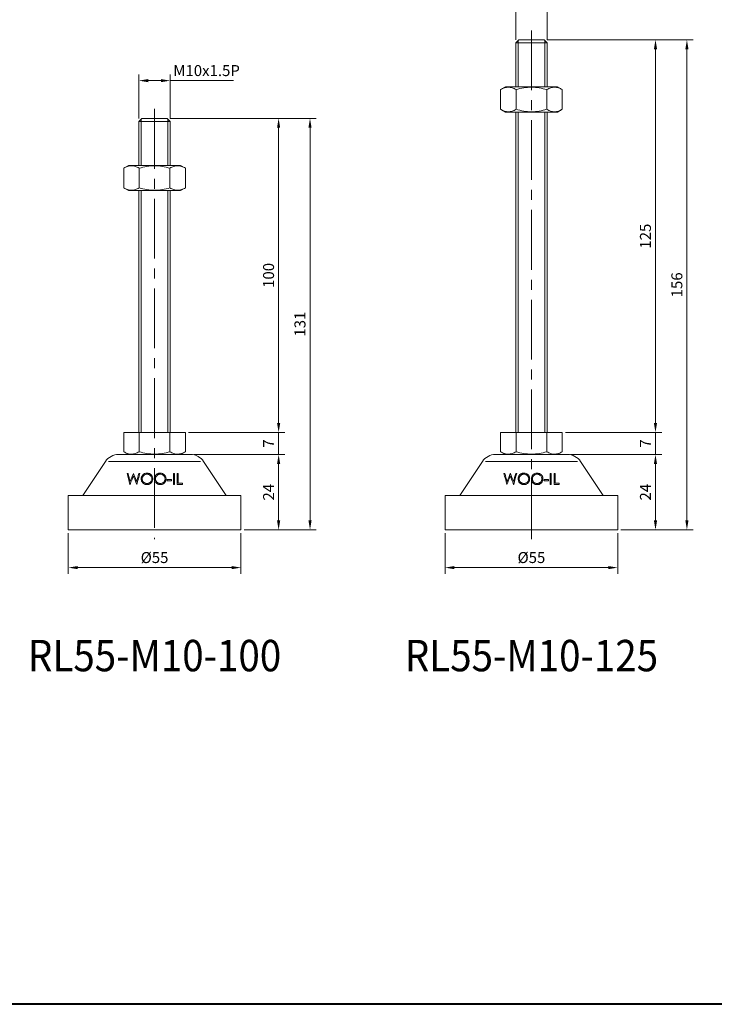
# Model space of a CAD drawing. Units: millimetres. Extents: x 0 to 673, y 0 to 475.
# Drawn here: x 165 to 386, y 0 to 313 of the extents above; entities that cross this region are included whole.
import ezdxf
from ezdxf.enums import TextEntityAlignment as Align

# ---------------------------------------------------------------- set-up
doc = ezdxf.new("R2010")
doc.units = ezdxf.units.MM
doc.linetypes.add('CENTER2', pattern=[28.575, 19.05, -3.175, 3.175, -3.175])
doc.layers.get('0').update_dxf_attribs({"lineweight": 15})
for name, color, linetype, lineweight in [('1. DIMENSION', 1, 'Continuous', 15), ('2. CENTER', 3, 'CENTER2', 15), ('7. EDGE', 103, 'Continuous', 40)]:
    doc.layers.add(name, color=color, linetype=linetype, lineweight=lineweight)
doc.styles.get("Standard").update_dxf_attribs({"font": 'isocp.shx', "width": 0.9, "bigfont": 'whgtxt.shx'})
doc.dimstyles.new('AM_ISO', dxfattribs={"dimtxt": 3.5, "dimasz": 3, "dimexe": 2, "dimexo": 1, "dimgap": 1, "dimtad": 1, "dimdsep": 46, "dimtxsty": 'Standard', "dimcen": 0, "dimclrd": 256, "dimclre": 256, "dimclrt": 2, "dimadec": 0, "dimazin": 2, "dimtp": 0.1, "dimtm": 0.1, "dimtfac": 0.71, "dimtmove": 0, "dimatfit": 3, "dimfxl": 0, "dimlwd": -1, "dimlwe": -1, "dimarcsym": 0})

# ---------------------------------------------------------------- blocks, each defined once
blk = doc.blocks.new('*D9')
at = {"layer": '1. DIMENSION'}
for p, q in [((180, 150), (180, 137)), ((235, 150), (235, 137)), ((183, 139), (232, 139))]:
    blk.add_line(p, q, dxfattribs=at)
for points in [[(183, 139.5), (183, 138.5), (180, 139)], [(232, 139.5), (232, 138.5), (235, 139)]]:
    blk.add_solid(points, dxfattribs=at)
at = {"layer": 'DEFPOINTS', "color": 0}
for p in [(180, 151), (235, 151), (235, 139)]:
    blk.add_point(p, dxfattribs=at)
at = {"layer": '1. DIMENSION', "color": 2, "insert": (207.5, 141.75), "char_height": 3.5, "attachment_point": 5}
blk.add_mtext('%%C55', dxfattribs=at)
blk = doc.blocks.new('*D10')
at = {"layer": '1. DIMENSION'}
for p, q in [((219.97, 175), (249, 175)), ((247, 154), (247, 172)), ((236, 151), (249, 151))]:
    blk.add_line(p, q, dxfattribs=at)
for points in [[(246.5, 172), (247.5, 172), (247, 175)], [(246.5, 154), (247.5, 154), (247, 151)]]:
    blk.add_solid(points, dxfattribs=at)
at = {"layer": 'DEFPOINTS', "color": 0}
for p in [(218.97, 175), (247, 175), (235, 151)]:
    blk.add_point(p, dxfattribs=at)
at = {"layer": '1. DIMENSION', "color": 2, "insert": (244.25, 163), "char_height": 3.5, "attachment_point": 5, "rotation": 90}
blk.add_mtext('24', dxfattribs=at)
blk = doc.blocks.new('*D11')
at = {"layer": '1. DIMENSION'}
for p, q in [((247, 185), (247, 188)), ((218.31, 182), (249, 182)), ((247, 175), (247, 182)), ((219.97, 175), (249, 175)), ((247, 172), (247, 169))]:
    blk.add_line(p, q, dxfattribs=at)
for points in [[(246.5, 185), (247.5, 185), (247, 182)], [(246.5, 172), (247.5, 172), (247, 175)]]:
    blk.add_solid(points, dxfattribs=at)
at = {"layer": 'DEFPOINTS', "color": 0}
for p in [(217.31, 182), (247, 182), (218.97, 175)]:
    blk.add_point(p, dxfattribs=at)
at = {"layer": '1. DIMENSION', "color": 2, "insert": (244.25, 178.5), "char_height": 3.5, "attachment_point": 5, "rotation": 90}
blk.add_mtext('7', dxfattribs=at)
blk = doc.blocks.new('*D12')
at = {"layer": '1. DIMENSION'}
for p, q in [((212.5, 282), (249, 282)), ((247, 185), (247, 279)), ((218.31, 182), (249, 182))]:
    blk.add_line(p, q, dxfattribs=at)
for points in [[(246.5, 279), (247.5, 279), (247, 282)], [(246.5, 185), (247.5, 185), (247, 182)]]:
    blk.add_solid(points, dxfattribs=at)
at = {"layer": 'DEFPOINTS', "color": 0}
for p in [(211.5, 282), (247, 282), (217.31, 182)]:
    blk.add_point(p, dxfattribs=at)
at = {"layer": '1. DIMENSION', "color": 2, "insert": (244.25, 232), "char_height": 3.5, "attachment_point": 5, "rotation": 90}
blk.add_mtext('100', dxfattribs=at)
blk = doc.blocks.new('*D13')
at = {"layer": '1. DIMENSION'}
for p, q in [((212.5, 282), (259, 282)), ((257, 154), (257, 279)), ((236, 151), (259, 151))]:
    blk.add_line(p, q, dxfattribs=at)
for points in [[(256.5, 279), (257.5, 279), (257, 282)], [(256.5, 154), (257.5, 154), (257, 151)]]:
    blk.add_solid(points, dxfattribs=at)
at = {"layer": 'DEFPOINTS', "color": 0}
for p in [(211.5, 282), (257, 282), (235, 151)]:
    blk.add_point(p, dxfattribs=at)
at = {"layer": '1. DIMENSION', "color": 2, "insert": (254.25, 216.5), "char_height": 3.5, "attachment_point": 5, "rotation": 90}
blk.add_mtext('131', dxfattribs=at)
blk = doc.blocks.new('*D14')
at = {"layer": '1. DIMENSION'}
for p, q in [((300, 150), (300, 137)), ((355, 150), (355, 137)), ((303, 139), (352, 139))]:
    blk.add_line(p, q, dxfattribs=at)
for points in [[(303, 139.5), (303, 138.5), (300, 139)], [(352, 139.5), (352, 138.5), (355, 139)]]:
    blk.add_solid(points, dxfattribs=at)
at = {"layer": 'DEFPOINTS', "color": 0}
for p in [(300, 151), (355, 151), (355, 139)]:
    blk.add_point(p, dxfattribs=at)
at = {"layer": '1. DIMENSION', "color": 2, "insert": (327.5, 141.75), "char_height": 3.5, "attachment_point": 5}
blk.add_mtext('%%C55', dxfattribs=at)
blk = doc.blocks.new('*D15')
at = {"layer": '1. DIMENSION'}
for p, q in [((339.97, 175), (369, 175)), ((367, 154), (367, 172)), ((356, 151), (369, 151))]:
    blk.add_line(p, q, dxfattribs=at)
for points in [[(366.5, 172), (367.5, 172), (367, 175)], [(366.5, 154), (367.5, 154), (367, 151)]]:
    blk.add_solid(points, dxfattribs=at)
at = {"layer": 'DEFPOINTS', "color": 0}
for p in [(338.97, 175), (367, 175), (355, 151)]:
    blk.add_point(p, dxfattribs=at)
at = {"layer": '1. DIMENSION', "color": 2, "insert": (364.25, 163), "char_height": 3.5, "attachment_point": 5, "rotation": 90}
blk.add_mtext('24', dxfattribs=at)
blk = doc.blocks.new('*D16')
at = {"layer": '1. DIMENSION'}
for p, q in [((367, 185), (367, 188)), ((338.31, 182), (369, 182)), ((367, 175), (367, 182)), ((339.97, 175), (369, 175)), ((367, 172), (367, 169))]:
    blk.add_line(p, q, dxfattribs=at)
for points in [[(366.5, 185), (367.5, 185), (367, 182)], [(366.5, 172), (367.5, 172), (367, 175)]]:
    blk.add_solid(points, dxfattribs=at)
at = {"layer": 'DEFPOINTS', "color": 0}
for p in [(337.31, 182), (367, 182), (338.97, 175)]:
    blk.add_point(p, dxfattribs=at)
at = {"layer": '1. DIMENSION', "color": 2, "insert": (364.25, 178.5), "char_height": 3.5, "attachment_point": 5, "rotation": 90}
blk.add_mtext('7', dxfattribs=at)
blk = doc.blocks.new('*D17')
at = {"layer": '1. DIMENSION'}
for p, q in [((332.5, 307), (369, 307)), ((367, 185), (367, 304)), ((338.31, 182), (369, 182))]:
    blk.add_line(p, q, dxfattribs=at)
for points in [[(366.5, 304), (367.5, 304), (367, 307)], [(366.5, 185), (367.5, 185), (367, 182)]]:
    blk.add_solid(points, dxfattribs=at)
at = {"layer": 'DEFPOINTS', "color": 0}
for p in [(331.5, 307), (367, 307), (337.31, 182)]:
    blk.add_point(p, dxfattribs=at)
at = {"layer": '1. DIMENSION', "color": 2, "insert": (364.25, 244.5), "char_height": 3.5, "attachment_point": 5, "rotation": 90}
blk.add_mtext('125', dxfattribs=at)
blk = doc.blocks.new('*D18')
at = {"layer": '1. DIMENSION'}
for p, q in [((332.5, 307), (379, 307)), ((377, 154), (377, 304)), ((356, 151), (379, 151))]:
    blk.add_line(p, q, dxfattribs=at)
for points in [[(376.5, 304), (377.5, 304), (377, 307)], [(376.5, 154), (377.5, 154), (377, 151)]]:
    blk.add_solid(points, dxfattribs=at)
at = {"layer": 'DEFPOINTS', "color": 0}
for p in [(331.5, 307), (377, 307), (355, 151)]:
    blk.add_point(p, dxfattribs=at)
at = {"layer": '1. DIMENSION', "color": 2, "insert": (374.25, 229), "char_height": 3.5, "attachment_point": 5, "rotation": 90}
blk.add_mtext('156', dxfattribs=at)
blk = doc.blocks.new('*D29')
at = {"layer": '1. DIMENSION'}
for p, q in [((202.5, 282), (202.5, 296)), ((212.5, 282), (212.5, 296)), ((205.5, 294), (209.5, 294)), ((212.5, 294), (232.62, 294))]:
    blk.add_line(p, q, dxfattribs=at)
for points in [[(205.5, 294.5), (205.5, 293.5), (202.5, 294)], [(209.5, 294.5), (209.5, 293.5), (212.5, 294)]]:
    blk.add_solid(points, dxfattribs=at)
at = {"layer": 'DEFPOINTS', "color": 0}
for p in [(212.5, 294), (202.5, 281), (212.5, 281)]:
    blk.add_point(p, dxfattribs=at)
at = {"layer": '1. DIMENSION', "color": 2, "insert": (224.06, 296.75), "char_height": 3.5, "attachment_point": 5}
blk.add_mtext('M10x1.5P', dxfattribs=at)
blk = doc.blocks.new('*D30')
at = {"layer": '1. DIMENSION'}
for p, q in [((322.5, 307), (322.5, 321)), ((332.5, 307), (332.5, 321)), ((325.5, 319), (329.5, 319)), ((332.5, 319), (352.62, 319))]:
    blk.add_line(p, q, dxfattribs=at)
for points in [[(325.5, 319.5), (325.5, 318.5), (322.5, 319)], [(329.5, 319.5), (329.5, 318.5), (332.5, 319)]]:
    blk.add_solid(points, dxfattribs=at)
at = {"layer": 'DEFPOINTS', "color": 0}
for p in [(332.5, 319), (322.5, 306), (332.5, 306)]:
    blk.add_point(p, dxfattribs=at)
at = {"layer": '1. DIMENSION', "color": 2, "insert": (344.06, 321.75), "char_height": 3.5, "attachment_point": 5}
blk.add_mtext('M10x1.5P', dxfattribs=at)
blk = doc.blocks.new('20210107100186486')
for p, q in [((-4, 131), (-5, 130)), ((-5, 130), (-5, 116)), ((5, 130), (-5, 130)), ((4, 131), (-4, 131)), ((5, 130), (4, 131)), ((5, 116), (5, 130)), ((-8.31, 116), (-9.81, 115.13)), ((-8.31, 116), (8.31, 116)), ((9.81, 115.13), (8.31, 116)), ((-9.81, 108.87), (-9.81, 115.13)), ((-4.91, 108.87), (-4.91, 115.13)), ((4.91, 108.87), (4.91, 115.13)), ((9.81, 108.87), (9.81, 115.13)), ((-9.81, 108.87), (-8.31, 108)), ((-8.31, 108), (8.31, 108)), ((-5, 108), (-5, 31)), ((5, 31), (5, 108)), ((8.31, 108), (9.81, 108.87)), ((-9.81, 31), (9.81, 31)), ((-9.81, 31), (-9.81, 24.87)), ((-4.91, 31), (-4.91, 24.87)), ((4.91, 31), (4.91, 24.87)), ((9.81, 31), (9.81, 24.87)), ((-11.47, 24), (11.47, 24)), ((-9.81, 24.87), (-8.31, 24)), ((8.31, 24), (9.81, 24.87)), ((-15.63, 21.77), (-22.8, 11)), ((14.63, 21.77), (-14.63, 21.77)), ((22.8, 11), (15.63, 21.77)), ((-8.77, 18), (-8.45, 18)), ((-6.74, 18), (-6.7, 18)), ((-5.01, 18), (-4.69, 18)), ((4.06, 15.67), (4.06, 16.03)), ((4.06, 16.03), (5.41, 16.03)), ((5.99, 18), (6.3, 18)), ((7.2, 18), (7.52, 18)), ((-7.8, 14.5), (-7.84, 14.5)), ((-5.63, 14.5), (-5.68, 14.5)), ((5.41, 15.67), (4.06, 15.67)), ((6.3, 14.5), (5.99, 14.5)), ((8.86, 14.5), (7.2, 14.5)), ((7.52, 14.86), (8.86, 14.86)), ((-27.5, 11), (-27.5, 0)), ((27.5, 11), (-27.5, 11)), ((27.5, 0), (27.5, 11)), ((27.5, 0), (-27.5, 0))]:
    blk.add_line(p, q)
for centre, start, end in [((-11.47, 19), 90, 146.3608), ((11.47, 19), 33.6392, 90)]:
    blk.add_arc(centre, 5, start, end)
for points, knots in [([(-4.91, 115.13), (-5.31, 115.37), (-5.71, 115.56), (-6.53, 115.82), (-6.94, 115.89), (-7.57, 115.89), (-7.77, 115.88), (-8.19, 115.81), (-8.4, 115.76), (-9.01, 115.56), (-9.41, 115.37), (-9.81, 115.13)], [0, 0, 0, 0, 0.25, 0.25, 0.5, 0.5, 0.625, 0.625, 0.75, 0.75, 1, 1, 1, 1]), ([(-4.91, 115.13), (-4.11, 115.36), (-3.29, 115.56), (-1.65, 115.82), (-0.83, 115.89), (0.83, 115.89), (1.67, 115.82), (3.31, 115.55), (4.11, 115.36), (4.91, 115.13)], [0, 0, 0, 0, 0.25, 0.25, 0.5, 0.5, 0.75, 0.75, 1, 1, 1, 1]), ([(9.81, 115.13), (9.41, 115.37), (9.01, 115.56), (8.2, 115.82), (7.78, 115.89), (7.16, 115.89), (6.95, 115.88), (6.53, 115.81), (6.33, 115.76), (5.71, 115.56), (5.31, 115.37), (4.91, 115.13)], [0, 0, 0, 0, 0.25, 0.25, 0.5, 0.5, 0.625, 0.625, 0.75, 0.75, 1, 1, 1, 1]), ([(-9.81, 108.87), (-9.41, 108.63), (-9.01, 108.44), (-8.2, 108.18), (-7.78, 108.11), (-7.16, 108.11), (-6.95, 108.12), (-6.53, 108.19), (-6.33, 108.24), (-5.71, 108.44), (-5.31, 108.63), (-4.91, 108.87)], [0, 0, 0, 0, 0.25, 0.25, 0.5, 0.5, 0.625, 0.625, 0.75, 0.75, 1, 1, 1, 1]), ([(-4.91, 108.87), (-4.11, 108.64), (-3.29, 108.44), (-1.65, 108.18), (-0.83, 108.11), (0.83, 108.11), (1.67, 108.18), (3.31, 108.45), (4.11, 108.64), (4.91, 108.87)], [0, 0, 0, 0, 0.25, 0.25, 0.5, 0.5, 0.75, 0.75, 1, 1, 1, 1]), ([(4.91, 108.87), (5.31, 108.63), (5.71, 108.44), (6.53, 108.18), (6.94, 108.11), (7.57, 108.11), (7.77, 108.12), (8.19, 108.19), (8.4, 108.24), (9.01, 108.44), (9.41, 108.63), (9.81, 108.87)], [0, 0, 0, 0, 0.25, 0.25, 0.5, 0.5, 0.625, 0.625, 0.75, 0.75, 1, 1, 1, 1]), ([(-4.91, 24.87), (-5.31, 24.63), (-5.71, 24.44), (-6.53, 24.18), (-6.94, 24.11), (-7.57, 24.11), (-7.77, 24.12), (-8.19, 24.19), (-8.4, 24.24), (-9.01, 24.44), (-9.41, 24.63), (-9.81, 24.87)], [0, 0, 0, 0, 0.25, 0.25, 0.5, 0.5, 0.625, 0.625, 0.75, 0.75, 1, 1, 1, 1]), ([(-4.91, 24.87), (-4.11, 24.64), (-3.29, 24.44), (-1.65, 24.18), (-0.83, 24.11), (0.83, 24.11), (1.67, 24.18), (3.31, 24.45), (4.11, 24.64), (4.91, 24.87)], [0, 0, 0, 0, 0.25, 0.25, 0.5, 0.5, 0.75, 0.75, 1, 1, 1, 1]), ([(9.81, 24.87), (9.41, 24.63), (9.01, 24.44), (8.2, 24.18), (7.78, 24.11), (7.16, 24.11), (6.95, 24.12), (6.53, 24.19), (6.33, 24.24), (5.71, 24.44), (5.31, 24.63), (4.91, 24.87)], [0, 0, 0, 0, 0.25, 0.25, 0.5, 0.5, 0.625, 0.625, 0.75, 0.75, 1, 1, 1, 1]), ([(-4.24, 16.23), (-4.24, 16.29), (-4.24, 16.34), (-4.23, 16.45), (-4.22, 16.5), (-4.2, 16.66), (-4.17, 16.77), (-4.09, 16.98), (-4.05, 17.09), (-3.93, 17.29), (-3.86, 17.39), (-3.7, 17.57), (-3.61, 17.66), (-3.41, 17.81), (-3.3, 17.87), (-3.06, 17.98), (-2.94, 18.02), (-2.75, 18.06), (-2.68, 18.07), (-2.55, 18.09), (-2.49, 18.09), (-2.42, 18.09)], [0, 0, 0, 0, 0.0625, 0.0625, 0.125, 0.125, 0.25, 0.25, 0.375, 0.375, 0.5, 0.5, 0.625, 0.625, 0.75, 0.75, 0.875, 0.875, 0.9375, 0.9375, 1, 1, 1, 1]), ([(-2.4, 14.41), (-2.46, 14.41), (-2.53, 14.41), (-2.67, 14.43), (-2.73, 14.44), (-2.93, 14.48), (-3.06, 14.52), (-3.4, 14.67), (-3.6, 14.83), (-3.92, 15.17), (-4.04, 15.36), (-4.16, 15.67), (-4.19, 15.78), (-4.23, 16.01), (-4.24, 16.12), (-4.24, 16.23)], [0, 0, 0, 0, 0.0625, 0.0625, 0.125, 0.125, 0.25, 0.25, 0.5, 0.5, 0.75, 0.75, 0.875, 0.875, 1, 1, 1, 1]), ([(-2.41, 17.73), (-2.46, 17.73), (-2.51, 17.73), (-2.62, 17.72), (-2.67, 17.71), (-2.83, 17.68), (-2.93, 17.64), (-3.22, 17.52), (-3.39, 17.39), (-3.6, 17.18), (-3.66, 17.1), (-3.76, 16.94), (-3.8, 16.85), (-3.87, 16.68), (-3.89, 16.59), (-3.92, 16.41), (-3.93, 16.32), (-3.93, 16.24)], [0, 0, 0, 0, 0.0625, 0.0625, 0.125, 0.125, 0.25, 0.25, 0.5, 0.5, 0.625, 0.625, 0.75, 0.75, 0.875, 0.875, 1, 1, 1, 1]), ([(-3.93, 16.24), (-3.92, 16.14), (-3.92, 16.05), (-3.89, 15.87), (-3.86, 15.78), (-3.76, 15.53), (-3.66, 15.37), (-3.46, 15.17), (-3.38, 15.1), (-3.22, 14.99), (-3.14, 14.94), (-2.94, 14.85), (-2.84, 14.82), (-2.68, 14.79), (-2.63, 14.78), (-2.52, 14.77), (-2.46, 14.77), (-2.41, 14.77)], [0, 0, 0, 0, 0.125, 0.125, 0.25, 0.25, 0.5, 0.5, 0.625, 0.625, 0.75, 0.75, 0.875, 0.875, 0.9375, 0.9375, 1, 1, 1, 1]), ([(-2.42, 18.09), (-2.36, 18.09), (-2.29, 18.09), (-2.15, 18.08), (-2.09, 18.07), (-1.9, 18.03), (-1.77, 17.99), (-1.53, 17.89), (-1.42, 17.83), (-1.22, 17.68), (-1.13, 17.6), (-0.97, 17.42), (-0.89, 17.33), (-0.77, 17.13), (-0.72, 17.03), (-0.64, 16.81), (-0.61, 16.7), (-0.57, 16.48), (-0.56, 16.37), (-0.56, 16.25)], [0, 0, 0, 0, 0.0625, 0.0625, 0.125, 0.125, 0.25, 0.25, 0.375, 0.375, 0.5, 0.5, 0.625, 0.625, 0.75, 0.75, 0.875, 0.875, 1, 1, 1, 1]), ([(-0.88, 16.25), (-0.88, 16.44), (-0.9, 16.62), (-1.04, 16.97), (-1.15, 17.13), (-1.35, 17.34), (-1.43, 17.4), (-1.6, 17.51), (-1.69, 17.56), (-1.88, 17.64), (-1.98, 17.68), (-2.14, 17.71), (-2.19, 17.72), (-2.3, 17.73), (-2.35, 17.73), (-2.41, 17.73)], [0, 0, 0, 0, 0.25, 0.25, 0.5, 0.5, 0.625, 0.625, 0.75, 0.75, 0.875, 0.875, 0.9375, 0.9375, 1, 1, 1, 1]), ([(-2.41, 14.77), (-2.35, 14.77), (-2.3, 14.77), (-2.19, 14.78), (-2.14, 14.79), (-1.98, 14.82), (-1.88, 14.85), (-1.68, 14.93), (-1.59, 14.99), (-1.42, 15.1), (-1.34, 15.17), (-1.13, 15.38), (-1.03, 15.55), (-0.9, 15.89), (-0.88, 16.07), (-0.88, 16.25)], [0, 0, 0, 0, 0.0625, 0.0625, 0.125, 0.125, 0.25, 0.25, 0.375, 0.375, 0.5, 0.5, 0.75, 0.75, 1, 1, 1, 1]), ([(-0.56, 16.25), (-0.56, 16.14), (-0.57, 16.03), (-0.61, 15.81), (-0.63, 15.71), (-0.71, 15.5), (-0.76, 15.39), (-0.88, 15.2), (-0.95, 15.1), (-1.11, 14.92), (-1.2, 14.84), (-1.4, 14.69), (-1.51, 14.62), (-1.75, 14.52), (-1.87, 14.47), (-2.07, 14.44), (-2.13, 14.43), (-2.26, 14.41), (-2.33, 14.41), (-2.4, 14.41)], [0, 0, 0, 0, 0.125, 0.125, 0.25, 0.25, 0.375, 0.375, 0.5, 0.5, 0.625, 0.625, 0.75, 0.75, 0.875, 0.875, 0.9375, 0.9375, 1, 1, 1, 1]), ([(-0.02, 16.23), (-0.02, 16.29), (-0.02, 16.35), (-0.01, 16.46), (0, 16.51), (0.02, 16.68), (0.05, 16.78), (0.13, 17), (0.18, 17.1), (0.3, 17.3), (0.36, 17.4), (0.52, 17.57), (0.61, 17.66), (0.81, 17.81), (0.92, 17.87), (1.15, 17.98), (1.27, 18.02), (1.46, 18.06), (1.53, 18.07), (1.66, 18.09), (1.73, 18.09), (1.79, 18.09)], [0, 0, 0, 0, 0.0625, 0.0625, 0.125, 0.125, 0.25, 0.25, 0.375, 0.375, 0.5, 0.5, 0.625, 0.625, 0.75, 0.75, 0.875, 0.875, 0.9375, 0.9375, 1, 1, 1, 1]), ([(1.82, 14.41), (1.76, 14.41), (1.69, 14.41), (1.56, 14.43), (1.49, 14.44), (1.3, 14.47), (1.17, 14.51), (0.94, 14.62), (0.83, 14.68), (0.63, 14.83), (0.54, 14.91), (0.38, 15.09), (0.3, 15.18), (0.18, 15.38), (0.13, 15.48), (0.05, 15.69), (0.02, 15.8), (-0.01, 16.01), (-0.02, 16.12), (-0.02, 16.23)], [0, 0, 0, 0, 0.0625, 0.0625, 0.125, 0.125, 0.25, 0.25, 0.375, 0.375, 0.5, 0.5, 0.625, 0.625, 0.75, 0.75, 0.875, 0.875, 1, 1, 1, 1]), ([(1.81, 17.73), (1.76, 17.73), (1.7, 17.73), (1.59, 17.72), (1.54, 17.71), (1.38, 17.68), (1.28, 17.64), (1, 17.51), (0.83, 17.4), (0.56, 17.11), (0.45, 16.95), (0.36, 16.69), (0.33, 16.6), (0.3, 16.42), (0.29, 16.33), (0.29, 16.24)], [0, 0, 0, 0, 0.0625, 0.0625, 0.125, 0.125, 0.25, 0.25, 0.5, 0.5, 0.75, 0.75, 0.875, 0.875, 1, 1, 1, 1]), ([(0.29, 16.24), (0.29, 16.15), (0.3, 16.06), (0.33, 15.88), (0.35, 15.8), (0.45, 15.54), (0.55, 15.38), (0.76, 15.17), (0.83, 15.1), (1, 14.99), (1.09, 14.94), (1.28, 14.85), (1.38, 14.82), (1.54, 14.79), (1.6, 14.78), (1.7, 14.77), (1.76, 14.77), (1.81, 14.77)], [0, 0, 0, 0, 0.125, 0.125, 0.25, 0.25, 0.5, 0.5, 0.625, 0.625, 0.75, 0.75, 0.875, 0.875, 0.9375, 0.9375, 1, 1, 1, 1]), ([(1.79, 18.09), (1.86, 18.09), (1.93, 18.09), (2.06, 18.08), (2.12, 18.07), (2.31, 18.03), (2.44, 17.99), (2.8, 17.84), (3.01, 17.68), (3.26, 17.41), (3.33, 17.32), (3.46, 17.12), (3.51, 17.01), (3.59, 16.8), (3.61, 16.69), (3.65, 16.47), (3.65, 16.36), (3.66, 16.25)], [0, 0, 0, 0, 0.0625, 0.0625, 0.125, 0.125, 0.25, 0.25, 0.5, 0.5, 0.625, 0.625, 0.75, 0.75, 0.875, 0.875, 1, 1, 1, 1]), ([(3.34, 16.25), (3.34, 16.43), (3.32, 16.6), (3.18, 16.95), (3.08, 17.12), (2.87, 17.33), (2.79, 17.4), (2.62, 17.51), (2.53, 17.56), (2.34, 17.64), (2.24, 17.68), (2.08, 17.71), (2.02, 17.72), (1.92, 17.73), (1.86, 17.73), (1.81, 17.73)], [0, 0, 0, 0, 0.25, 0.25, 0.5, 0.5, 0.625, 0.625, 0.75, 0.75, 0.875, 0.875, 0.9375, 0.9375, 1, 1, 1, 1]), ([(1.81, 14.77), (1.87, 14.77), (1.92, 14.77), (2.03, 14.78), (2.09, 14.79), (2.25, 14.82), (2.35, 14.86), (2.54, 14.94), (2.63, 14.99), (2.8, 15.1), (2.88, 15.17), (3.01, 15.3), (3.07, 15.38), (3.17, 15.54), (3.21, 15.62), (3.28, 15.8), (3.3, 15.88), (3.33, 16.07), (3.34, 16.16), (3.34, 16.25)], [0, 0, 0, 0, 0.0625, 0.0625, 0.125, 0.125, 0.25, 0.25, 0.375, 0.375, 0.5, 0.5, 0.625, 0.625, 0.75, 0.75, 0.875, 0.875, 1, 1, 1, 1]), ([(3.66, 16.25), (3.65, 16.14), (3.65, 16.02), (3.61, 15.8), (3.58, 15.7), (3.46, 15.38), (3.34, 15.18), (3.1, 14.92), (3.02, 14.84), (2.82, 14.69), (2.72, 14.63), (2.48, 14.52), (2.36, 14.48), (2.16, 14.44), (2.1, 14.43), (1.96, 14.41), (1.89, 14.41), (1.82, 14.41)], [0, 0, 0, 0, 0.125, 0.125, 0.25, 0.25, 0.5, 0.5, 0.625, 0.625, 0.75, 0.75, 0.875, 0.875, 0.9375, 0.9375, 1, 1, 1, 1])]:
    blk.add_open_spline(points, degree=3, knots=knots)
for points in [[(-7.84, 14.5), (-8.16, 15.69), (-8.47, 16.86), (-8.77, 18)], [(-8.45, 18), (-8.22, 17.16), (-7.99, 16.3), (-7.76, 15.43)], [(-6.73, 17.18), (-7.09, 16.29), (-7.44, 15.39), (-7.8, 14.5)], [(-7.76, 15.43), (-7.42, 16.29), (-7.08, 17.14), (-6.74, 18)], [(-5.68, 14.5), (-6.03, 15.4), (-6.38, 16.3), (-6.73, 17.18)], [(-6.7, 18), (-6.37, 17.16), (-6.04, 16.31), (-5.7, 15.45)], [(-5.7, 15.45), (-5.47, 16.3), (-5.24, 17.15), (-5.01, 18)], [(-4.69, 18), (-5, 16.83), (-5.32, 15.67), (-5.63, 14.5)], [(5.41, 16.03), (5.41, 15.91), (5.41, 15.79), (5.41, 15.67)], [(5.99, 14.5), (5.99, 15.67), (5.99, 16.84), (5.99, 18)], [(6.3, 18), (6.3, 16.84), (6.3, 15.67), (6.3, 14.5)], [(7.2, 14.5), (7.2, 15.67), (7.2, 16.84), (7.2, 18)], [(7.52, 18), (7.52, 16.96), (7.52, 15.91), (7.52, 14.86)], [(8.86, 14.86), (8.86, 14.74), (8.86, 14.62), (8.86, 14.5)]]:
    blk.add_open_spline(points, degree=3)
at = {"layer": '1. DIMENSION'}
for p, q in [((-4.25, 130.75), (-4.25, 116)), ((4.25, 116), (4.25, 130.75)), ((-4.25, 108), (-4.25, 31)), ((4.25, 31), (4.25, 108))]:
    blk.add_line(p, q, dxfattribs=at)
at = {"layer": '2. CENTER'}
blk.add_line((0, 134), (0, -3), dxfattribs=at)
blk = doc.blocks.new('20210107100186491')
for p, q in [((-4, 156), (-5, 155)), ((-5, 155), (-5, 141)), ((5, 155), (-5, 155)), ((4, 156), (-4, 156)), ((5, 155), (4, 156)), ((5, 141), (5, 155)), ((-8.31, 141), (-9.81, 140.13)), ((-9.81, 133.87), (-9.81, 140.13)), ((-8.31, 141), (8.31, 141)), ((-4.91, 133.87), (-4.91, 140.13)), ((4.91, 133.87), (4.91, 140.13)), ((9.81, 140.13), (8.31, 141)), ((9.81, 133.87), (9.81, 140.13)), ((-9.81, 133.87), (-8.31, 133)), ((-8.31, 133), (8.31, 133)), ((-5, 133), (-5, 31)), ((5, 31), (5, 133)), ((8.31, 133), (9.81, 133.87)), ((-9.81, 31), (9.81, 31)), ((-9.81, 31), (-9.81, 24.87)), ((-4.91, 31), (-4.91, 24.87)), ((4.91, 31), (4.91, 24.87)), ((9.81, 31), (9.81, 24.87)), ((-11.47, 24), (11.47, 24)), ((-9.81, 24.87), (-8.31, 24)), ((8.31, 24), (9.81, 24.87)), ((-15.63, 21.77), (-22.8, 11)), ((14.63, 21.77), (-14.63, 21.77)), ((22.8, 11), (15.63, 21.77)), ((-8.77, 18), (-8.45, 18)), ((-6.74, 18), (-6.7, 18)), ((-5.01, 18), (-4.69, 18)), ((4.06, 15.67), (4.06, 16.03)), ((4.06, 16.03), (5.41, 16.03)), ((5.99, 18), (6.3, 18)), ((7.2, 18), (7.52, 18)), ((-7.8, 14.5), (-7.84, 14.5)), ((-5.63, 14.5), (-5.68, 14.5)), ((5.41, 15.67), (4.06, 15.67)), ((6.3, 14.5), (5.99, 14.5)), ((8.86, 14.5), (7.2, 14.5)), ((7.52, 14.86), (8.86, 14.86)), ((-27.5, 11), (-27.5, 0)), ((27.5, 11), (-27.5, 11)), ((27.5, 0), (27.5, 11)), ((27.5, 0), (-27.5, 0))]:
    blk.add_line(p, q)
for centre, start, end in [((-11.47, 19), 90, 146.3608), ((11.47, 19), 33.6392, 90)]:
    blk.add_arc(centre, 5, start, end)
for points, knots in [([(-4.91, 140.13), (-5.31, 140.37), (-5.71, 140.56), (-6.53, 140.82), (-6.94, 140.89), (-7.57, 140.89), (-7.77, 140.88), (-8.19, 140.81), (-8.4, 140.76), (-9.01, 140.56), (-9.41, 140.37), (-9.81, 140.13)], [0, 0, 0, 0, 0.25, 0.25, 0.5, 0.5, 0.625, 0.625, 0.75, 0.75, 1, 1, 1, 1]), ([(-4.91, 140.13), (-4.11, 140.36), (-3.29, 140.56), (-1.65, 140.82), (-0.83, 140.89), (0.83, 140.89), (1.67, 140.82), (3.31, 140.55), (4.11, 140.36), (4.91, 140.13)], [0, 0, 0, 0, 0.25, 0.25, 0.5, 0.5, 0.75, 0.75, 1, 1, 1, 1]), ([(9.81, 140.13), (9.41, 140.37), (9.01, 140.56), (8.2, 140.82), (7.78, 140.89), (7.16, 140.89), (6.95, 140.88), (6.53, 140.81), (6.33, 140.76), (5.71, 140.56), (5.31, 140.37), (4.91, 140.13)], [0, 0, 0, 0, 0.25, 0.25, 0.5, 0.5, 0.625, 0.625, 0.75, 0.75, 1, 1, 1, 1]), ([(-9.81, 133.87), (-9.41, 133.63), (-9.01, 133.44), (-8.2, 133.18), (-7.78, 133.11), (-7.16, 133.11), (-6.95, 133.12), (-6.53, 133.19), (-6.33, 133.24), (-5.71, 133.44), (-5.31, 133.63), (-4.91, 133.87)], [0, 0, 0, 0, 0.25, 0.25, 0.5, 0.5, 0.625, 0.625, 0.75, 0.75, 1, 1, 1, 1]), ([(-4.91, 133.87), (-4.11, 133.64), (-3.29, 133.44), (-1.65, 133.18), (-0.83, 133.11), (0.83, 133.11), (1.67, 133.18), (3.31, 133.45), (4.11, 133.64), (4.91, 133.87)], [0, 0, 0, 0, 0.25, 0.25, 0.5, 0.5, 0.75, 0.75, 1, 1, 1, 1]), ([(4.91, 133.87), (5.31, 133.63), (5.71, 133.44), (6.53, 133.18), (6.94, 133.11), (7.57, 133.11), (7.77, 133.12), (8.19, 133.19), (8.4, 133.24), (9.01, 133.44), (9.41, 133.63), (9.81, 133.87)], [0, 0, 0, 0, 0.25, 0.25, 0.5, 0.5, 0.625, 0.625, 0.75, 0.75, 1, 1, 1, 1]), ([(-4.91, 24.87), (-5.31, 24.63), (-5.71, 24.44), (-6.53, 24.18), (-6.94, 24.11), (-7.57, 24.11), (-7.77, 24.12), (-8.19, 24.19), (-8.4, 24.24), (-9.01, 24.44), (-9.41, 24.63), (-9.81, 24.87)], [0, 0, 0, 0, 0.25, 0.25, 0.5, 0.5, 0.625, 0.625, 0.75, 0.75, 1, 1, 1, 1]), ([(-4.91, 24.87), (-4.11, 24.64), (-3.29, 24.44), (-1.65, 24.18), (-0.83, 24.11), (0.83, 24.11), (1.67, 24.18), (3.31, 24.45), (4.11, 24.64), (4.91, 24.87)], [0, 0, 0, 0, 0.25, 0.25, 0.5, 0.5, 0.75, 0.75, 1, 1, 1, 1]), ([(9.81, 24.87), (9.41, 24.63), (9.01, 24.44), (8.2, 24.18), (7.78, 24.11), (7.16, 24.11), (6.95, 24.12), (6.53, 24.19), (6.33, 24.24), (5.71, 24.44), (5.31, 24.63), (4.91, 24.87)], [0, 0, 0, 0, 0.25, 0.25, 0.5, 0.5, 0.625, 0.625, 0.75, 0.75, 1, 1, 1, 1]), ([(-4.24, 16.23), (-4.24, 16.29), (-4.24, 16.34), (-4.23, 16.45), (-4.22, 16.5), (-4.2, 16.66), (-4.17, 16.77), (-4.09, 16.98), (-4.05, 17.09), (-3.93, 17.29), (-3.86, 17.39), (-3.7, 17.57), (-3.61, 17.66), (-3.41, 17.81), (-3.3, 17.87), (-3.06, 17.98), (-2.94, 18.02), (-2.75, 18.06), (-2.68, 18.07), (-2.55, 18.09), (-2.49, 18.09), (-2.42, 18.09)], [0, 0, 0, 0, 0.0625, 0.0625, 0.125, 0.125, 0.25, 0.25, 0.375, 0.375, 0.5, 0.5, 0.625, 0.625, 0.75, 0.75, 0.875, 0.875, 0.9375, 0.9375, 1, 1, 1, 1]), ([(-2.4, 14.41), (-2.46, 14.41), (-2.53, 14.41), (-2.67, 14.43), (-2.73, 14.44), (-2.93, 14.48), (-3.06, 14.52), (-3.4, 14.67), (-3.6, 14.83), (-3.92, 15.17), (-4.04, 15.36), (-4.16, 15.67), (-4.19, 15.78), (-4.23, 16.01), (-4.24, 16.12), (-4.24, 16.23)], [0, 0, 0, 0, 0.0625, 0.0625, 0.125, 0.125, 0.25, 0.25, 0.5, 0.5, 0.75, 0.75, 0.875, 0.875, 1, 1, 1, 1]), ([(-2.41, 17.73), (-2.46, 17.73), (-2.51, 17.73), (-2.62, 17.72), (-2.67, 17.71), (-2.83, 17.68), (-2.93, 17.64), (-3.22, 17.52), (-3.39, 17.39), (-3.6, 17.18), (-3.66, 17.1), (-3.76, 16.94), (-3.8, 16.85), (-3.87, 16.68), (-3.89, 16.59), (-3.92, 16.41), (-3.93, 16.32), (-3.93, 16.24)], [0, 0, 0, 0, 0.0625, 0.0625, 0.125, 0.125, 0.25, 0.25, 0.5, 0.5, 0.625, 0.625, 0.75, 0.75, 0.875, 0.875, 1, 1, 1, 1]), ([(-3.93, 16.24), (-3.92, 16.14), (-3.92, 16.05), (-3.89, 15.87), (-3.86, 15.78), (-3.76, 15.53), (-3.66, 15.37), (-3.46, 15.17), (-3.38, 15.1), (-3.22, 14.99), (-3.14, 14.94), (-2.94, 14.85), (-2.84, 14.82), (-2.68, 14.79), (-2.63, 14.78), (-2.52, 14.77), (-2.46, 14.77), (-2.41, 14.77)], [0, 0, 0, 0, 0.125, 0.125, 0.25, 0.25, 0.5, 0.5, 0.625, 0.625, 0.75, 0.75, 0.875, 0.875, 0.9375, 0.9375, 1, 1, 1, 1]), ([(-2.42, 18.09), (-2.36, 18.09), (-2.29, 18.09), (-2.15, 18.08), (-2.09, 18.07), (-1.9, 18.03), (-1.77, 17.99), (-1.53, 17.89), (-1.42, 17.83), (-1.22, 17.68), (-1.13, 17.6), (-0.97, 17.42), (-0.89, 17.33), (-0.77, 17.13), (-0.72, 17.03), (-0.64, 16.81), (-0.61, 16.7), (-0.57, 16.48), (-0.56, 16.37), (-0.56, 16.25)], [0, 0, 0, 0, 0.0625, 0.0625, 0.125, 0.125, 0.25, 0.25, 0.375, 0.375, 0.5, 0.5, 0.625, 0.625, 0.75, 0.75, 0.875, 0.875, 1, 1, 1, 1]), ([(-0.88, 16.25), (-0.88, 16.44), (-0.9, 16.62), (-1.04, 16.97), (-1.15, 17.13), (-1.35, 17.34), (-1.43, 17.4), (-1.6, 17.51), (-1.69, 17.56), (-1.88, 17.64), (-1.98, 17.68), (-2.14, 17.71), (-2.19, 17.72), (-2.3, 17.73), (-2.35, 17.73), (-2.41, 17.73)], [0, 0, 0, 0, 0.25, 0.25, 0.5, 0.5, 0.625, 0.625, 0.75, 0.75, 0.875, 0.875, 0.9375, 0.9375, 1, 1, 1, 1]), ([(-2.41, 14.77), (-2.35, 14.77), (-2.3, 14.77), (-2.19, 14.78), (-2.14, 14.79), (-1.98, 14.82), (-1.88, 14.85), (-1.68, 14.93), (-1.59, 14.99), (-1.42, 15.1), (-1.34, 15.17), (-1.13, 15.38), (-1.03, 15.55), (-0.9, 15.89), (-0.88, 16.07), (-0.88, 16.25)], [0, 0, 0, 0, 0.0625, 0.0625, 0.125, 0.125, 0.25, 0.25, 0.375, 0.375, 0.5, 0.5, 0.75, 0.75, 1, 1, 1, 1]), ([(-0.56, 16.25), (-0.56, 16.14), (-0.57, 16.03), (-0.61, 15.81), (-0.63, 15.71), (-0.71, 15.5), (-0.76, 15.39), (-0.88, 15.2), (-0.95, 15.1), (-1.11, 14.92), (-1.2, 14.84), (-1.4, 14.69), (-1.51, 14.62), (-1.75, 14.52), (-1.87, 14.47), (-2.07, 14.44), (-2.13, 14.43), (-2.26, 14.41), (-2.33, 14.41), (-2.4, 14.41)], [0, 0, 0, 0, 0.125, 0.125, 0.25, 0.25, 0.375, 0.375, 0.5, 0.5, 0.625, 0.625, 0.75, 0.75, 0.875, 0.875, 0.9375, 0.9375, 1, 1, 1, 1]), ([(-0.02, 16.23), (-0.02, 16.29), (-0.02, 16.35), (-0.01, 16.46), (0, 16.51), (0.02, 16.68), (0.05, 16.78), (0.13, 17), (0.18, 17.1), (0.3, 17.3), (0.36, 17.4), (0.52, 17.57), (0.61, 17.66), (0.81, 17.81), (0.92, 17.87), (1.15, 17.98), (1.27, 18.02), (1.46, 18.06), (1.53, 18.07), (1.66, 18.09), (1.73, 18.09), (1.79, 18.09)], [0, 0, 0, 0, 0.0625, 0.0625, 0.125, 0.125, 0.25, 0.25, 0.375, 0.375, 0.5, 0.5, 0.625, 0.625, 0.75, 0.75, 0.875, 0.875, 0.9375, 0.9375, 1, 1, 1, 1]), ([(1.82, 14.41), (1.76, 14.41), (1.69, 14.41), (1.56, 14.43), (1.49, 14.44), (1.3, 14.47), (1.17, 14.51), (0.94, 14.62), (0.83, 14.68), (0.63, 14.83), (0.54, 14.91), (0.38, 15.09), (0.3, 15.18), (0.18, 15.38), (0.13, 15.48), (0.05, 15.69), (0.02, 15.8), (-0.01, 16.01), (-0.02, 16.12), (-0.02, 16.23)], [0, 0, 0, 0, 0.0625, 0.0625, 0.125, 0.125, 0.25, 0.25, 0.375, 0.375, 0.5, 0.5, 0.625, 0.625, 0.75, 0.75, 0.875, 0.875, 1, 1, 1, 1]), ([(1.81, 17.73), (1.76, 17.73), (1.7, 17.73), (1.59, 17.72), (1.54, 17.71), (1.38, 17.68), (1.28, 17.64), (1, 17.51), (0.83, 17.4), (0.56, 17.11), (0.45, 16.95), (0.36, 16.69), (0.33, 16.6), (0.3, 16.42), (0.29, 16.33), (0.29, 16.24)], [0, 0, 0, 0, 0.0625, 0.0625, 0.125, 0.125, 0.25, 0.25, 0.5, 0.5, 0.75, 0.75, 0.875, 0.875, 1, 1, 1, 1]), ([(0.29, 16.24), (0.29, 16.15), (0.3, 16.06), (0.33, 15.88), (0.35, 15.8), (0.45, 15.54), (0.55, 15.38), (0.76, 15.17), (0.83, 15.1), (1, 14.99), (1.09, 14.94), (1.28, 14.85), (1.38, 14.82), (1.54, 14.79), (1.6, 14.78), (1.7, 14.77), (1.76, 14.77), (1.81, 14.77)], [0, 0, 0, 0, 0.125, 0.125, 0.25, 0.25, 0.5, 0.5, 0.625, 0.625, 0.75, 0.75, 0.875, 0.875, 0.9375, 0.9375, 1, 1, 1, 1]), ([(1.79, 18.09), (1.86, 18.09), (1.93, 18.09), (2.06, 18.08), (2.12, 18.07), (2.31, 18.03), (2.44, 17.99), (2.8, 17.84), (3.01, 17.68), (3.26, 17.41), (3.33, 17.32), (3.46, 17.12), (3.51, 17.01), (3.59, 16.8), (3.61, 16.69), (3.65, 16.47), (3.65, 16.36), (3.66, 16.25)], [0, 0, 0, 0, 0.0625, 0.0625, 0.125, 0.125, 0.25, 0.25, 0.5, 0.5, 0.625, 0.625, 0.75, 0.75, 0.875, 0.875, 1, 1, 1, 1]), ([(3.34, 16.25), (3.34, 16.43), (3.32, 16.6), (3.18, 16.95), (3.08, 17.12), (2.87, 17.33), (2.79, 17.4), (2.62, 17.51), (2.53, 17.56), (2.34, 17.64), (2.24, 17.68), (2.08, 17.71), (2.02, 17.72), (1.92, 17.73), (1.86, 17.73), (1.81, 17.73)], [0, 0, 0, 0, 0.25, 0.25, 0.5, 0.5, 0.625, 0.625, 0.75, 0.75, 0.875, 0.875, 0.9375, 0.9375, 1, 1, 1, 1]), ([(1.81, 14.77), (1.87, 14.77), (1.92, 14.77), (2.03, 14.78), (2.09, 14.79), (2.25, 14.82), (2.35, 14.86), (2.54, 14.94), (2.63, 14.99), (2.8, 15.1), (2.88, 15.17), (3.01, 15.3), (3.07, 15.38), (3.17, 15.54), (3.21, 15.62), (3.28, 15.8), (3.3, 15.88), (3.33, 16.07), (3.34, 16.16), (3.34, 16.25)], [0, 0, 0, 0, 0.0625, 0.0625, 0.125, 0.125, 0.25, 0.25, 0.375, 0.375, 0.5, 0.5, 0.625, 0.625, 0.75, 0.75, 0.875, 0.875, 1, 1, 1, 1]), ([(3.66, 16.25), (3.65, 16.14), (3.65, 16.02), (3.61, 15.8), (3.58, 15.7), (3.46, 15.38), (3.34, 15.18), (3.1, 14.92), (3.02, 14.84), (2.82, 14.69), (2.72, 14.63), (2.48, 14.52), (2.36, 14.48), (2.16, 14.44), (2.1, 14.43), (1.96, 14.41), (1.89, 14.41), (1.82, 14.41)], [0, 0, 0, 0, 0.125, 0.125, 0.25, 0.25, 0.5, 0.5, 0.625, 0.625, 0.75, 0.75, 0.875, 0.875, 0.9375, 0.9375, 1, 1, 1, 1])]:
    blk.add_open_spline(points, degree=3, knots=knots)
for points in [[(-7.84, 14.5), (-8.16, 15.69), (-8.47, 16.86), (-8.77, 18)], [(-8.45, 18), (-8.22, 17.16), (-7.99, 16.3), (-7.76, 15.43)], [(-6.73, 17.18), (-7.09, 16.29), (-7.44, 15.39), (-7.8, 14.5)], [(-7.76, 15.43), (-7.42, 16.29), (-7.08, 17.14), (-6.74, 18)], [(-5.68, 14.5), (-6.03, 15.4), (-6.38, 16.3), (-6.73, 17.18)], [(-6.7, 18), (-6.37, 17.16), (-6.04, 16.31), (-5.7, 15.45)], [(-5.7, 15.45), (-5.47, 16.3), (-5.24, 17.15), (-5.01, 18)], [(-4.69, 18), (-5, 16.83), (-5.32, 15.67), (-5.63, 14.5)], [(5.41, 16.03), (5.41, 15.91), (5.41, 15.79), (5.41, 15.67)], [(5.99, 14.5), (5.99, 15.67), (5.99, 16.84), (5.99, 18)], [(6.3, 18), (6.3, 16.84), (6.3, 15.67), (6.3, 14.5)], [(7.2, 14.5), (7.2, 15.67), (7.2, 16.84), (7.2, 18)], [(7.52, 18), (7.52, 16.96), (7.52, 15.91), (7.52, 14.86)], [(8.86, 14.86), (8.86, 14.74), (8.86, 14.62), (8.86, 14.5)]]:
    blk.add_open_spline(points, degree=3)
at = {"layer": '1. DIMENSION'}
for p, q in [((-4.25, 155.75), (-4.25, 141)), ((4.25, 141), (4.25, 155.75)), ((-4.25, 133), (-4.25, 31)), ((4.25, 31), (4.25, 133))]:
    blk.add_line(p, q, dxfattribs=at)
at = {"layer": '2. CENTER'}
blk.add_line((0, 159), (0, -3), dxfattribs=at)

msp = doc.modelspace()

# ---------------------------------------------------------------- linework, layer by layer
at = {"layer": '7. EDGE'}
msp.add_lwpolyline([(672.8, 0), (0, 0), (0, 475.2), (672.8, 475.2)], close=True, dxfattribs=at)

# ---------------------------------------------------------------- block references
for name, p in [('20210107100186491', (327.5, 151)), ('20210107100186486', (207.5, 151))]:
    msp.add_blockref(name, p)

# ---------------------------------------------------------------- texts
at = {"width": 0.9}
for s, p in [('RL55-M10-100', (207.5, 111)), ('RL55-M10-125', (327.5, 111))]:
    msp.add_text(s, height=10, dxfattribs=at).set_placement(p, align=Align.MIDDLE_CENTER)

# ---------------------------------------------------------------- dimensions: what is measured, and where the dimension line sits
at = {"layer": '1. DIMENSION'}
for base, p1, p2, text, picture, middle in [((332.5, 319), (322.5, 306), (332.5, 306), 'M<>x1.5P', '*D30', (344.06, 321.75)), ((212.5, 294), (202.5, 281), (212.5, 281), 'M<>x1.5P', '*D29', (224.06, 296.75)), ((235, 139), (180, 151), (235, 151), '%%C<>', '*D9', (207.5, 141.75)), ((355, 139), (300, 151), (355, 151), '%%C<>', '*D14', (327.5, 141.75))]:
    dim = msp.add_linear_dim(base=base, p1=p1, p2=p2, text=text, dimstyle='AM_ISO', dxfattribs=at)
    dim.commit()
    dim.dimension.update_dxf_attribs({"geometry": picture, "text_midpoint": middle})
for base, p1, p2, picture, middle in [((367, 307), (337.315, 182), (331.5, 307), '*D17', (364.25, 244.5)), ((377, 307), (355, 151), (331.5, 307), '*D18', (374.25, 229)), ((247, 282), (217.315, 182), (211.5, 282), '*D12', (244.25, 232)), ((257, 282), (235, 151), (211.5, 282), '*D13', (254.25, 216.5)), ((247, 182), (218.971, 175), (217.315, 182), '*D11', (244.25, 178.5)), ((367, 182), (338.971, 175), (337.315, 182), '*D16', (364.25, 178.5)), ((247, 175), (235, 151), (218.971, 175), '*D10', (244.25, 163)), ((367, 175), (355, 151), (338.971, 175), '*D15', (364.25, 163))]:
    dim = msp.add_linear_dim(base=base, p1=p1, p2=p2, angle=90, dimstyle='AM_ISO', dxfattribs=at)
    dim.commit()
    dim.dimension.update_dxf_attribs({"geometry": picture, "text_midpoint": middle})

doc.saveas('drawing.dxf')
